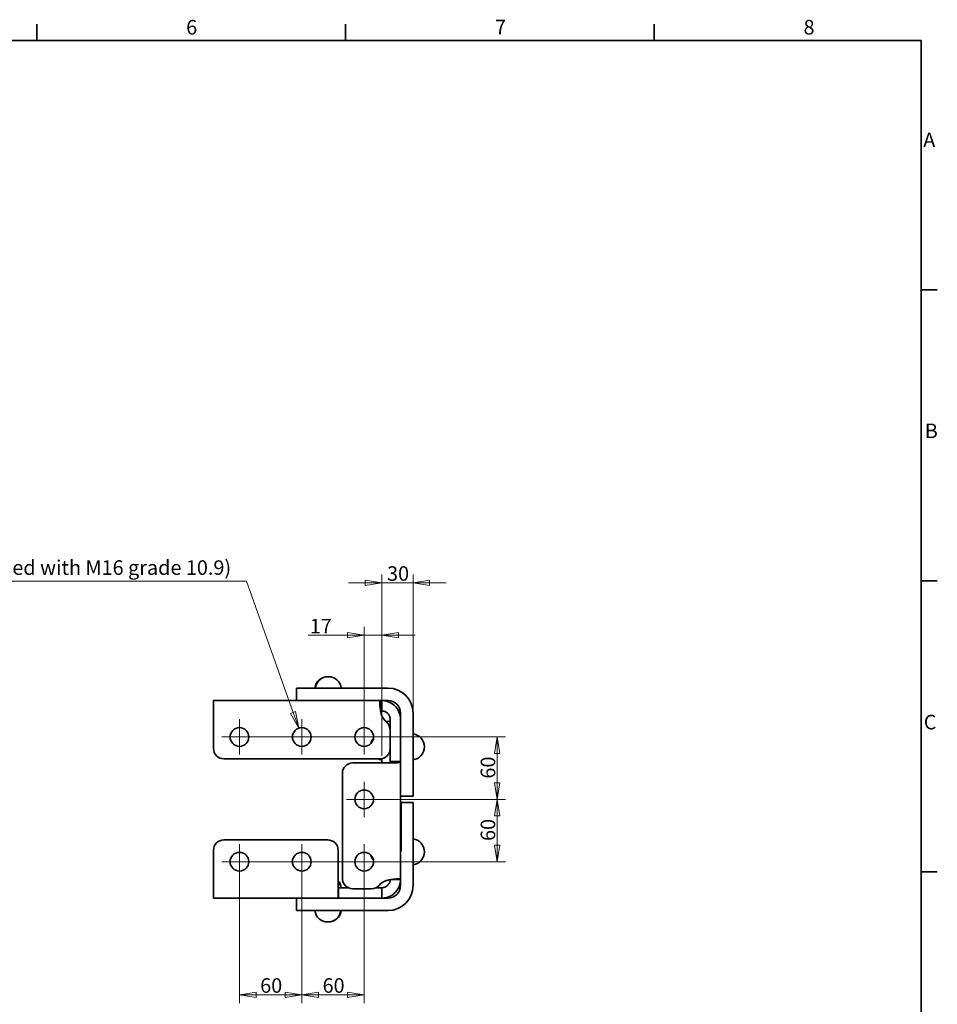
# Model space of a CAD drawing. Units: millimetres. Extents: x 24 to 2352, y 24 to 1660.
# Drawn here: x 1469 to 2352, y 713 to 1660 of the extents above; entities that cross this region are included whole.
import ezdxf

# ---------------------------------------------------------------- set-up
doc = ezdxf.new("R2010")
doc.units = ezdxf.units.MM
doc.header["$LTSCALE"] = 4
for name, color, linetype, lineweight in [('Border_0', 7, 'Continuous', 35), ('Border_2', 7, 'Continuous', 35), ('Center Mark(ISO)', 7, 'Continuous', 18), ('Dimensions(ISO)', 7, 'Continuous', 18), ('Visible Edges(ISO)', 7, 'Continuous', 35)]:
    doc.layers.add(name, color=color, linetype=linetype, lineweight=lineweight)
doc.styles.add('Border_1', font='arial.ttf')
doc.styles.add('VBG-RF-ISO', font='arial.ttf')
doc.dimstyles.new('VBG-RF-ISO', dxfattribs={"dimscale": 4, "dimtxt": 3.5, "dimasz": 4, "dimexe": 2, "dimexo": 1, "dimgap": 0.4, "dimtad": 1, "dimtoh": 1, "dimrnd": 1e-08, "dimtxsty": 'VBG-RF-ISO', "dimblk": 'Filled-1', "dimcen": 0.09, "dimdle": 12, "dimclrd": 7, "dimclre": 7, "dimclrt": 256, "dimazin": 2, "dimtfac": 1, "dimtmove": 0, "dimatfit": 3, "dimldrblk": 'Filled-1', "dimfxl": 1, "dimtolj": 1, "dimlwd": 15, "dimlwe": 15, "dimarcsym": 0})

# ---------------------------------------------------------------- blocks, each defined once
blk = doc.blocks.new('Borders Default Border')
at = {"layer": 'Border_0'}
for p, q in [((371.25, 410), (371.25, 413.9)), ((445.5, 410), (445.5, 413.9)), ((519.75, 410), (519.75, 413.9)), ((584, 350), (587.9, 350)), ((584, 280), (587.9, 280)), ((584, 210), (587.9, 210))]:
    blk.add_line(p, q, dxfattribs=at)
at = {"layer": 'Border_0', "flags": 128}
blk.add_lwpolyline([(10, 10), (10, 410), (584, 410), (584, 10), (10, 10)], dxfattribs=at)
at = {"layer": 'Border_2', "char_height": 3.5, "attachment_point": 7, "line_spacing_factor": 0.25, "style": 'Border_1'}
for s, insert in [('6', (407.21, 410.34)), ('7', (481.51, 410.4)), ('8', (555.72, 410.34)), ('A', (584.51, 383.25)), ('B', (584.89, 313.25)), ('C', (584.64, 243.19))]:
    blk.add_mtext(s, dxfattribs=dict(at, insert=insert))
blk = doc.blocks.new('Filled-1')
at = {"color": 0}
for p, q in [((0, 0), (-1, 0.15625)), ((-1, 0.15625), (-1, -0.15625)), ((-1, 0), (0, 0)), ((-1, -0.15625), (0, 0))]:
    blk.add_line(p, q, dxfattribs=at)
at = {"color": 0, "flags": 128}
blk.add_lwpolyline([(-1, -0.15625), (0, 0), (-1, 0.15625), (-1, -0.15625)], dxfattribs=at)
at = {"color": 0}
blk.add_solid([(-1, -0.15625), (0, 0), (-1, 0.15625), (-1, -0.15625)], dxfattribs=at)
blk = doc.blocks.new('*D34')
at = {"layer": 'Defpoints', "color": 0, "linetype": 'Continuous', "transparency": 16777216}
for p in [(1737.1, 978.27), (1743.14, 961.31)]:
    blk.add_point(p, dxfattribs=at)
at = {"layer": 'Dimensions(ISO)', "color": 7, "linetype": 'Continuous', "lineweight": 15, "transparency": 16777216}
for p, q in [((1296.89, 1119.58), (1686.76, 1119.58)), ((1686.76, 1119.58), (1731.73, 993.34)), ((1739.76, 969.79), (1740.48, 969.79)), ((1740.12, 969.43), (1740.12, 970.15))]:
    blk.add_line(p, q, dxfattribs=at)
at = {"layer": 'Dimensions(ISO)', "color": 7, "linetype": 'Continuous', "lineweight": 15, "transparency": 16777216, "xscale": 16, "yscale": 16, "zscale": 16, "rotation": 289.6060385528209}
blk.add_blockref('Filled-1', (1737.1, 978.27), dxfattribs=at)
at = {"layer": 'Dimensions(ISO)', "linetype": 'Continuous', "lineweight": 18, "transparency": 16777216, "insert": (1296.89, 1139.81), "char_height": 14, "attachment_point": 1, "style": 'VBG-RF-ISO'}
blk.add_mtext('\\A1;∅18 (To be mounted with M16 grade 10.9)', dxfattribs=at)
blk = doc.blocks.new('*D35')
at = {"layer": 'Defpoints', "color": 0, "linetype": 'Continuous', "transparency": 16777216}
for p in [(1800.12, 1067.79), (1817.12, 979.79), (1800.12, 969.79)]:
    blk.add_point(p, dxfattribs=at)
at = {"layer": 'Dimensions(ISO)', "color": 7, "linetype": 'Continuous', "lineweight": 15, "transparency": 16777216}
for p, q in [((1800.12, 973.79), (1800.12, 1075.79)), ((1817.12, 983.79), (1817.12, 1075.79)), ((1784.12, 1067.79), (1746.18, 1067.79)), ((1817.12, 1067.79), (1800.12, 1067.79)), ((1833.12, 1067.79), (1849.12, 1067.79))]:
    blk.add_line(p, q, dxfattribs=at)
at = {"layer": 'Dimensions(ISO)', "color": 7, "linetype": 'Continuous', "lineweight": 15, "transparency": 16777216, "xscale": 16, "yscale": 16, "zscale": 16}
blk.add_blockref('Filled-1', (1800.12, 1067.79), dxfattribs=at)
at = {"layer": 'Dimensions(ISO)', "color": 7, "linetype": 'Continuous', "lineweight": 15, "transparency": 16777216, "xscale": 16, "yscale": 16, "zscale": 16, "rotation": 180}
blk.add_blockref('Filled-1', (1817.12, 1067.79), dxfattribs=at)
at = {"layer": 'Dimensions(ISO)', "linetype": 'Continuous', "lineweight": 18, "transparency": 16777216, "insert": (1747.78, 1083.45), "char_height": 14, "attachment_point": 1, "style": 'VBG-RF-ISO'}
blk.add_mtext('\\A1;17', dxfattribs=at)
blk = doc.blocks.new('*D36')
at = {"layer": 'Defpoints', "color": 0, "linetype": 'Continuous', "transparency": 16777216}
for p in [(1847.12, 1118.18), (1847.12, 992.79), (1817.12, 947.79)]:
    blk.add_point(p, dxfattribs=at)
at = {"layer": 'Dimensions(ISO)', "color": 7, "linetype": 'Continuous', "lineweight": 15, "transparency": 16777216}
for p, q in [((1801.12, 1118.18), (1785.12, 1118.18)), ((1817.12, 951.79), (1817.12, 1126.18)), ((1817.12, 1118.18), (1847.12, 1118.18)), ((1847.12, 996.79), (1847.12, 1126.18)), ((1863.12, 1118.18), (1879.12, 1118.18))]:
    blk.add_line(p, q, dxfattribs=at)
at = {"layer": 'Dimensions(ISO)', "color": 7, "linetype": 'Continuous', "lineweight": 15, "transparency": 16777216, "xscale": 16, "yscale": 16, "zscale": 16}
blk.add_blockref('Filled-1', (1817.12, 1118.18), dxfattribs=at)
at = {"layer": 'Dimensions(ISO)', "color": 7, "linetype": 'Continuous', "lineweight": 15, "transparency": 16777216, "xscale": 16, "yscale": 16, "zscale": 16, "rotation": 180}
blk.add_blockref('Filled-1', (1847.12, 1118.18), dxfattribs=at)
at = {"layer": 'Dimensions(ISO)', "linetype": 'Continuous', "lineweight": 18, "transparency": 16777216, "insert": (1822.12, 1134.08), "char_height": 14, "attachment_point": 1, "style": 'VBG-RF-ISO'}
blk.add_mtext('\\A1;30', dxfattribs=at)
blk = doc.blocks.new('*D37')
at = {"layer": 'Defpoints', "color": 0, "linetype": 'Continuous', "transparency": 16777216}
for p in [(1680.12, 969.79), (1800.12, 909.79), (1928.12, 909.79)]:
    blk.add_point(p, dxfattribs=at)
at = {"layer": 'Dimensions(ISO)', "color": 7, "linetype": 'Continuous', "lineweight": 15, "transparency": 16777216}
for p, q in [((1684.12, 969.79), (1936.12, 969.79)), ((1928.12, 953.79), (1928.12, 925.79)), ((1804.12, 909.79), (1936.12, 909.79))]:
    blk.add_line(p, q, dxfattribs=at)
at = {"layer": 'Dimensions(ISO)', "color": 7, "linetype": 'Continuous', "lineweight": 15, "transparency": 16777216, "xscale": 16, "yscale": 16, "zscale": 16}
for p, rotation in [((1928.12, 969.79), 90), ((1928.12, 909.79), 270)]:
    blk.add_blockref('Filled-1', p, dxfattribs=dict(at, rotation=rotation))
at = {"layer": 'Dimensions(ISO)', "linetype": 'Continuous', "lineweight": 18, "transparency": 16777216, "insert": (1912.22, 929.75), "char_height": 14, "attachment_point": 1, "rotation": 90, "style": 'VBG-RF-ISO'}
blk.add_mtext('\\A1;60', dxfattribs=at)
blk = doc.blocks.new('*D38')
at = {"layer": 'Defpoints', "color": 0, "linetype": 'Continuous', "transparency": 16777216}
for p in [(1800.12, 909.79), (1928.12, 909.79), (1680.12, 849.79)]:
    blk.add_point(p, dxfattribs=at)
at = {"layer": 'Dimensions(ISO)', "color": 7, "linetype": 'Continuous', "lineweight": 15, "transparency": 16777216}
for p, q in [((1804.12, 909.79), (1936.12, 909.79)), ((1928.12, 865.79), (1928.12, 893.79)), ((1684.12, 849.79), (1936.12, 849.79))]:
    blk.add_line(p, q, dxfattribs=at)
at = {"layer": 'Dimensions(ISO)', "color": 7, "linetype": 'Continuous', "lineweight": 15, "transparency": 16777216, "xscale": 16, "yscale": 16, "zscale": 16}
for p, rotation in [((1928.12, 909.79), 90), ((1928.12, 849.79), 270)]:
    blk.add_blockref('Filled-1', p, dxfattribs=dict(at, rotation=rotation))
at = {"layer": 'Dimensions(ISO)', "linetype": 'Continuous', "lineweight": 18, "transparency": 16777216, "insert": (1912.22, 869.75), "char_height": 14, "attachment_point": 1, "rotation": 90, "style": 'VBG-RF-ISO'}
blk.add_mtext('\\A1;60', dxfattribs=at)
blk = doc.blocks.new('*D39')
at = {"layer": 'Defpoints', "color": 0, "linetype": 'Continuous', "transparency": 16777216}
for p in [(1680.12, 849.79), (1740.12, 849.79), (1740.12, 721.79)]:
    blk.add_point(p, dxfattribs=at)
at = {"layer": 'Dimensions(ISO)', "color": 7, "linetype": 'Continuous', "lineweight": 15, "transparency": 16777216}
for p, q in [((1680.12, 845.79), (1680.12, 713.79)), ((1740.12, 845.79), (1740.12, 713.79)), ((1696.12, 721.79), (1724.12, 721.79))]:
    blk.add_line(p, q, dxfattribs=at)
at = {"layer": 'Dimensions(ISO)', "color": 7, "linetype": 'Continuous', "lineweight": 15, "transparency": 16777216, "xscale": 16, "yscale": 16, "zscale": 16, "rotation": 180}
blk.add_blockref('Filled-1', (1680.12, 721.79), dxfattribs=at)
at = {"layer": 'Dimensions(ISO)', "color": 7, "linetype": 'Continuous', "lineweight": 15, "transparency": 16777216, "xscale": 16, "yscale": 16, "zscale": 16}
blk.add_blockref('Filled-1', (1740.12, 721.79), dxfattribs=at)
at = {"layer": 'Dimensions(ISO)', "linetype": 'Continuous', "lineweight": 18, "transparency": 16777216, "insert": (1700.08, 737.69), "char_height": 14, "attachment_point": 1, "style": 'VBG-RF-ISO'}
blk.add_mtext('\\A1;60', dxfattribs=at)
blk = doc.blocks.new('*D40')
at = {"layer": 'Defpoints', "color": 0, "linetype": 'Continuous', "transparency": 16777216}
for p in [(1740.12, 849.79), (1800.12, 849.79), (1800.12, 721.79)]:
    blk.add_point(p, dxfattribs=at)
at = {"layer": 'Dimensions(ISO)', "color": 7, "linetype": 'Continuous', "lineweight": 15, "transparency": 16777216}
for p, q in [((1740.12, 845.79), (1740.12, 713.79)), ((1800.12, 845.79), (1800.12, 713.79)), ((1756.12, 721.79), (1784.12, 721.79))]:
    blk.add_line(p, q, dxfattribs=at)
at = {"layer": 'Dimensions(ISO)', "color": 7, "linetype": 'Continuous', "lineweight": 15, "transparency": 16777216, "xscale": 16, "yscale": 16, "zscale": 16, "rotation": 180}
blk.add_blockref('Filled-1', (1740.12, 721.79), dxfattribs=at)
at = {"layer": 'Dimensions(ISO)', "color": 7, "linetype": 'Continuous', "lineweight": 15, "transparency": 16777216, "xscale": 16, "yscale": 16, "zscale": 16}
blk.add_blockref('Filled-1', (1800.12, 721.79), dxfattribs=at)
at = {"layer": 'Dimensions(ISO)', "linetype": 'Continuous', "lineweight": 18, "transparency": 16777216, "insert": (1760.08, 737.69), "char_height": 14, "attachment_point": 1, "style": 'VBG-RF-ISO'}
blk.add_mtext('\\A1;60', dxfattribs=at)

msp = doc.modelspace()

# ---------------------------------------------------------------- linework, layer by layer
at = {"layer": 'Center Mark(ISO)', "linetype": 'Continuous'}
for p, q in [((1680.1205, 986.791), (1680.1205, 952.791)), ((1740.1205, 986.791), (1740.1205, 952.791)), ((1800.1205, 986.791), (1800.1205, 952.791)), ((1697.1205, 969.791), (1663.1205, 969.791)), ((1757.1205, 969.791), (1723.1205, 969.791)), ((1817.1205, 969.791), (1783.1205, 969.791)), ((1800.1205, 926.791), (1800.1205, 892.791)), ((1817.1205, 909.791), (1783.1205, 909.791)), ((1680.1205, 866.791), (1680.1205, 832.791)), ((1740.1205, 866.791), (1740.1205, 832.791)), ((1800.1205, 866.791), (1800.1205, 832.791)), ((1697.1205, 849.791), (1663.1205, 849.791)), ((1757.1205, 849.791), (1723.1205, 849.791)), ((1817.1205, 849.791), (1783.1205, 849.791))]:
    msp.add_line(p, q, dxfattribs=at)
at = {"layer": 'Visible Edges(ISO)'}
for p, q in [((1735.1205, 1016.7908), (1765.1205, 1016.7908)), ((1735.1205, 1004.7908), (1735.1205, 1016.7908)), ((1765.1205, 1016.7908), (1823.1205, 1016.7908)), ((1655.1217, 1004.7908), (1655.1217, 990.7908)), ((1815.4304, 1004.7908), (1655.1217, 1004.7908)), ((1815.4304, 1004.7908), (1817.1205, 1004.7908)), ((1815.4304, 998.8623), (1815.4304, 1004.7908)), ((1817.1205, 1004.7908), (1817.1205, 998.032)), ((1823.1205, 1004.7908), (1817.1205, 1004.7908)), ((1817.1205, 994.7908), (1816.0047, 994.7908)), ((1817.1205, 998.032), (1817.1205, 994.7908)), ((1655.1217, 990.7908), (1655.1217, 958.7889)), ((1825.1205, 986.571), (1825.1205, 986.7908)), ((1825.1205, 976.5836), (1825.1205, 986.571)), ((1835.1205, 992.7908), (1835.1205, 986.7908)), ((1835.1205, 986.7908), (1835.1205, 986.571)), ((1835.1205, 986.571), (1835.1205, 969.791)), ((1847.1205, 992.7908), (1847.1205, 922.7908)), ((1820.8368, 984.791), (1825.1205, 984.791)), ((1825.1217, 958.7889), (1825.1217, 976.4282)), ((1835.1205, 969.791), (1835.1205, 946.2804)), ((1825.1205, 946.2804), (1825.1205, 958.6335)), ((1665.1217, 948.7889), (1815.1217, 948.7889)), ((1817.1205, 944.791), (1817.1205, 948.9907)), ((1821.1205, 944.791), (1789.1186, 944.791)), ((1826.6956, 944.791), (1821.1205, 944.791)), ((1828.4236, 946.2804), (1825.1205, 946.2804)), ((1835.1205, 946.2804), (1828.4236, 946.2804)), ((1835.1205, 832.9823), (1835.1205, 946.2804)), ((1779.1186, 934.791), (1779.1186, 833.791)), ((1847.1205, 912.7908), (1847.1205, 922.7908)), ((1847.1205, 912.7908), (1835.1205, 912.7908)), ((1835.1205, 907.7912), (1835.6205, 907.7912)), ((1835.6205, 907.7912), (1835.6205, 905.7912)), ((1835.6205, 906.7912), (1835.6305, 906.7912)), ((1835.6205, 861.7912), (1835.6205, 905.7912)), ((1835.6205, 901.7512), (1835.6305, 901.7512)), ((1835.6205, 900.7912), (1835.6305, 900.7912)), ((1835.6205, 900.7649), (1835.6305, 900.7649)), ((1847.1205, 906.7912), (1835.6305, 906.7912)), ((1835.6305, 901.7512), (1835.6305, 906.7912)), ((1835.6305, 900.7649), (1835.6305, 900.7912)), ((1835.6305, 899.2649), (1835.6305, 900.7649)), ((1847.1205, 906.7912), (1847.1205, 896.7912)), ((1835.6205, 899.2649), (1835.6305, 899.2649)), ((1835.6205, 899.2398), (1835.6305, 899.2398)), ((1835.6205, 898.7502), (1835.6305, 898.7502)), ((1835.6205, 898.4306), (1835.6305, 898.4306)), ((1835.6205, 898.4044), (1835.6305, 898.4044)), ((1835.6205, 898.2271), (1835.6305, 898.2271)), ((1835.6205, 896.9044), (1835.6305, 896.9044)), ((1835.6205, 896.8792), (1835.6305, 896.8792)), ((1835.6205, 896.7877), (1835.6305, 896.7877)), ((1835.6205, 894.9912), (1835.6305, 894.9912)), ((1835.6205, 894.981), (1835.6305, 894.981)), ((1835.6205, 894.6656), (1835.6305, 894.6656)), ((1835.6205, 892.311), (1835.6305, 892.311)), ((1835.6205, 892.2663), (1835.6305, 892.2663)), ((1835.6205, 890.7912), (1835.6305, 890.7912)), ((1835.6305, 899.2398), (1835.6305, 899.2649)), ((1835.6305, 898.7502), (1835.6305, 898.4306)), ((1835.6305, 898.4044), (1835.6305, 898.4306)), ((1835.6305, 898.2271), (1835.6305, 898.4044)), ((1835.6305, 896.9044), (1835.6305, 898.2271)), ((1835.6305, 896.8792), (1835.6305, 896.9044)), ((1835.6305, 896.7877), (1835.6305, 894.9912)), ((1835.6305, 894.981), (1835.6305, 894.9912)), ((1835.6305, 894.6656), (1835.6305, 894.981)), ((1835.6305, 892.311), (1835.6305, 894.6656)), ((1835.6305, 892.2663), (1835.6305, 892.311)), ((1835.6305, 892.2663), (1835.6305, 890.7912)), ((1835.6305, 888.7912), (1835.6305, 890.7912)), ((1847.1205, 826.7912), (1847.1205, 896.7912)), ((1835.6205, 888.7912), (1835.6305, 888.7912)), ((1835.6205, 888.7592), (1835.6305, 888.7592)), ((1835.6205, 888.7226), (1835.6305, 888.7226)), ((1835.6205, 888.2439), (1835.6305, 888.2439)), ((1835.6205, 888.2032), (1835.6305, 888.2032)), ((1835.6205, 887.9714), (1835.6305, 887.9714)), ((1835.6205, 887.2001), (1835.6305, 887.2001)), ((1835.6205, 887.1655), (1835.6305, 887.1655)), ((1835.6205, 885.2912), (1835.6305, 885.2912)), ((1835.6205, 885.2464), (1835.6305, 885.2464)), ((1835.6205, 885.2114), (1835.6305, 885.2114)), ((1835.6205, 884.4714), (1835.6305, 884.4714)), ((1835.6205, 883.7001), (1835.6305, 883.7001)), ((1835.6205, 883.6655), (1835.6305, 883.6655)), ((1835.6205, 881.7912), (1835.6305, 881.7912)), ((1835.6205, 881.7464), (1835.6305, 881.7464)), ((1835.6205, 881.7114), (1835.6305, 881.7114)), ((1835.6305, 888.7592), (1835.6305, 888.7912)), ((1835.6305, 888.7226), (1835.6305, 888.7592)), ((1835.6305, 888.2439), (1835.6305, 888.7226)), ((1835.6305, 888.2032), (1835.6305, 888.2439)), ((1835.6305, 887.2001), (1835.6305, 887.9714)), ((1835.6305, 887.1655), (1835.6305, 887.2001)), ((1835.6305, 885.2464), (1835.6305, 885.2912)), ((1835.6305, 885.2114), (1835.6305, 885.2464)), ((1835.6305, 883.7001), (1835.6305, 884.4714)), ((1835.6305, 883.6655), (1835.6305, 883.7001)), ((1835.6305, 881.7464), (1835.6305, 881.7912)), ((1835.6305, 881.7114), (1835.6305, 881.7464)), ((1835.6205, 880.9714), (1835.6305, 880.9714)), ((1835.6205, 880.2001), (1835.6305, 880.2001)), ((1835.6205, 880.1655), (1835.6305, 880.1655)), ((1835.6205, 878.2912), (1835.6305, 878.2912)), ((1835.6205, 878.2464), (1835.6305, 878.2464)), ((1835.6205, 878.2114), (1835.6305, 878.2114)), ((1835.6205, 877.4714), (1835.6305, 877.4714)), ((1835.6205, 876.7001), (1835.6305, 876.7001)), ((1835.6205, 876.6655), (1835.6305, 876.6655)), ((1835.6205, 874.7912), (1835.6305, 874.7912)), ((1835.6205, 874.7464), (1835.6305, 874.7464)), ((1835.6205, 874.7114), (1835.6305, 874.7114)), ((1835.6205, 873.2912), (1835.6305, 873.2912)), ((1835.6305, 880.2001), (1835.6305, 880.9714)), ((1835.6305, 880.1655), (1835.6305, 880.2001)), ((1835.6305, 878.2464), (1835.6305, 878.2912)), ((1835.6305, 878.2114), (1835.6305, 878.2464)), ((1835.6305, 876.7001), (1835.6305, 877.4714)), ((1835.6305, 876.6655), (1835.6305, 876.7001)), ((1835.6305, 874.7464), (1835.6305, 874.7912)), ((1835.6305, 874.7114), (1835.6305, 874.7464)), ((1835.6305, 871.2912), (1835.6305, 873.2912)), ((1765.1217, 870.7931), (1665.1217, 870.7931)), ((1835.6205, 871.2912), (1835.6305, 871.2912)), ((1835.6205, 871.2561), (1835.6305, 871.2561)), ((1835.6205, 871.1372), (1835.6305, 871.1372)), ((1835.6205, 870.6693), (1835.6305, 870.6693)), ((1835.6205, 862.2912), (1835.6305, 862.2912)), ((1835.6305, 871.2561), (1835.6305, 871.2912)), ((1835.6305, 870.6693), (1835.6305, 871.1372)), ((1835.6305, 861.9025), (1835.6305, 862.2912)), ((1655.1217, 860.7931), (1655.1217, 828.7912)), ((1775.1217, 828.7912), (1775.1217, 860.7931)), ((1835.1205, 859.7912), (1835.6205, 859.7912)), ((1835.6205, 861.9025), (1835.6305, 861.9025)), ((1835.6205, 861.8693), (1835.6305, 861.8693)), ((1835.6205, 861.7912), (1835.6205, 859.7912)), ((1835.6205, 861.6578), (1835.6305, 861.6578)), ((1835.6205, 861.4966), (1835.6305, 861.4966)), ((1835.6205, 861.2074), (1835.6305, 861.2074)), ((1835.6205, 861.1834), (1835.6305, 861.1834)), ((1835.6205, 860.7603), (1835.6305, 860.7603)), ((1835.6305, 861.8693), (1835.6305, 861.9025)), ((1835.6305, 861.4966), (1835.6305, 861.6578)), ((1835.6305, 861.1834), (1835.6305, 861.2074)), ((1835.6305, 860.7603), (1835.6305, 861.1834)), ((1655.1217, 828.7912), (1655.1217, 814.7912)), ((1775.1217, 816.3614), (1775.1217, 828.7912)), ((1775.4304, 824.7912), (1784.7593, 824.7912)), ((1775.4304, 821.4764), (1775.4304, 824.7912)), ((1811.5747, 824.7912), (1815.4017, 824.7912)), ((1815.4017, 824.7912), (1817.1205, 824.7912)), ((1817.1205, 824.7912), (1817.1205, 821.4587)), ((1828.3721, 832.7912), (1827.6554, 832.7912)), ((1835.1205, 832.7912), (1828.3721, 832.7912)), ((1829.192, 832.9823), (1835.1205, 832.9823)), ((1835.1205, 832.9823), (1835.1205, 832.7912)), ((1835.1205, 826.7912), (1835.1205, 832.7912)), ((1655.1217, 814.7912), (1775.4304, 814.7912)), ((1735.1205, 802.7912), (1735.1205, 814.7912)), ((1775.4304, 814.7912), (1775.4304, 821.4764)), ((1795.1217, 814.7912), (1775.4304, 814.7912)), ((1789.1186, 823.791), (1807.2154, 823.791)), ((1815.4017, 814.7912), (1795.1217, 814.7912)), ((1817.1205, 814.7912), (1815.4017, 814.7912)), ((1817.1205, 821.4587), (1817.1205, 814.7912)), ((1823.1205, 814.7912), (1817.1205, 814.7912)), ((1735.1205, 802.7912), (1765.1205, 802.7912)), ((1765.1205, 802.7912), (1823.1205, 802.7912))]:
    msp.add_line(p, q, dxfattribs=at)
for centre in [(1680.1205, 969.791), (1740.1205, 969.791), (1800.1205, 969.791), (1800.1205, 909.791), (1680.1205, 849.791), (1740.1205, 849.791), (1800.1205, 849.791)]:
    msp.add_circle(centre, 9, dxfattribs=at)
for centre, radius, start, end in [((1765.1205, 1015.1885), 12.6023, 88.8633094, 172.6955544), ((1765.6205, 1015.1885), 12.6023, 7.3044456, 172.6955544), ((1823.1205, 992.7908), 24, 0, 90), ((1823.1205, 992.7908), 12, 0, 90), ((1835.1217, 998.7889), 20, 203.5722852, 228.1896851), ((1815.1217, 976.4282), 10, 0, 48.1896851), ((1818.7228, 960.2908), 12.6023, 140.5113854, 165.3816829), ((1845.5182, 960.2908), 12.6023, 277.3044456, 82.6955544), ((1665.1217, 958.7889), 10, 180, 270), ((1815.1217, 958.7889), 10, 270, 0), ((1818.7228, 960.2908), 12.6023, 245.8788557, 262.6955544), ((1789.1186, 934.791), 10, 90, 180), ((1845.5182, 859.2912), 12.6023, 277.3044456, 82.6955544), ((1665.1217, 860.7931), 10, 90, 180), ((1765.1217, 860.7931), 10, 0, 90), ((1818.7228, 859.2912), 12.6023, 194.6183171, 219.4886146), ((1789.1186, 833.791), 10, 180, 270), ((1765.6205, 823.1889), 12.6023, 7.3044456, 41.0682048), ((1765.1205, 823.1889), 12.6023, 7.3044456, 37.476453), ((1807.2154, 833.791), 10, 270, 316.8953262), ((1829.1186, 813.291), 20, 113.5722852, 136.8953262), ((1823.1205, 826.7912), 12, 270, 0), ((1823.1205, 826.7912), 24, 270, 0), ((1765.1205, 804.3935), 12.6023, 187.3044456, 352.6955544), ((1765.6205, 804.3935), 12.6023, 268.8633094, 352.6955544)]:
    msp.add_arc(centre, radius, start, end, dxfattribs=at)
for points, degree, knots in [([(1815.4304, 1004.7908), (1815.3472, 1004.7908), (1815.281, 1004.7047), (1815.1329, 1004.1905), (1815.1009, 1003.5123), (1815.1678, 1001.5605), (1815.2656, 1000.3085), (1815.5665, 997.6672), (1815.7445, 996.3663), (1816.0832, 994.3132), (1816.2075, 993.6161), (1816.4807, 992.2075), (1816.6293, 991.5008), (1816.7906, 990.7908)], 3, [0, 0, 0, 0, 0.270286, 0.270286, 0.8095468, 0.8095468, 1.34721911, 1.34721911, 1.78359934, 1.78359934, 2.00135211, 2.00135211, 2.2191861, 2.2191861, 2.2191861, 2.2191861]), ([(1835.1205, 986.7908), (1835.1205, 987.8922), (1835.0193, 988.9904), (1834.4162, 992.2453), (1833.6181, 994.3099), (1831.3277, 998.0658), (1829.8461, 999.6972), (1826.3856, 1002.3875), (1824.4363, 1003.3596), (1821.5594, 1004.2638), (1820.6224, 1004.4697), (1818.4017, 1004.7955), (1817.5319, 1004.7908), (1817.1205, 1004.7908)], 3, [0, 0, 0, 0, 0.33043196, 0.33043196, 0.99563871, 0.99563871, 1.67931705, 1.67931705, 2.40560799, 2.40560799, 2.76821265, 2.76821265, 3.3109067, 3.3109067, 3.3109067, 3.3109067]), ([(1817.1205, 994.7908), (1817.2367, 994.7908), (1817.3604, 994.7884), (1818.415, 994.7387), (1819.5711, 994.5193), (1821.6011, 993.4874), (1822.4187, 992.8746), (1823.6671, 991.4653), (1824.1608, 990.7073), (1824.7146, 989.3574), (1824.8662, 988.8602), (1825.0688, 987.8353), (1825.1205, 987.315), (1825.1205, 986.7908)], 3, [0, 0, 0, 0, 0.10731054, 0.10731054, 0.83102043, 0.83102043, 1.35823532, 1.35823532, 1.78482216, 1.78482216, 2.01260252, 2.01260252, 2.23566098, 2.23566098, 2.23566098, 2.23566098]), ([(1825.1205, 946.2804), (1825.1205, 946.1942), (1825.1142, 946.1117), (1825.0496, 945.719), (1824.8972, 945.4736), (1824.4507, 945.1215), (1824.1772, 944.9974), (1823.5112, 944.8322), (1823.1306, 944.791), (1822.7134, 944.791)], 3, [0, 0, 0, 0, 0.046937537, 0.046937537, 0.230422327, 0.230422327, 0.386986463, 0.386986463, 0.53931631, 0.53931631, 0.53931631, 0.53931631]), ([(1826.6956, 944.791), (1827.5202, 944.791), (1828.3082, 944.8042), (1830.5341, 944.8839), (1831.8061, 944.9892), (1833.5553, 945.2732), (1834.1387, 945.4275), (1834.7271, 945.7098), (1834.8746, 945.8119), (1835.0714, 946.0334), (1835.1205, 946.1525), (1835.1205, 946.2804)], 3, [0, 0, 0, 0, 0.26967657, 0.26967657, 0.81053922, 0.81053922, 1.22448572, 1.22448572, 1.431073, 1.431073, 1.6376354, 1.6376354, 1.6376354, 1.6376354]), ([(1835.6305, 900.7912), (1835.6305, 900.7926), (1835.6305, 901.1268), (1835.6305, 901.5094)], 2, [1.99564868, 1.99564868, 1.99564868, 2, 3, 3, 3]), ([(1835.6305, 886.2782), (1835.6305, 886.6364), (1835.6305, 887.0113), (1835.6305, 887.1655)], 2, [0, 0, 0, 1, 1.80638515, 1.80638515, 1.80638515]), ([(1835.6305, 884.4714), (1835.6305, 884.6945), (1835.6305, 885.0709), (1835.6305, 885.2114)], 2, [0.43349907, 0.43349907, 0.43349907, 1, 1.73593912, 1.73593912, 1.73593912]), ([(1835.6305, 882.7782), (1835.6305, 883.1364), (1835.6305, 883.5113), (1835.6305, 883.6655)], 2, [0, 0, 0, 1, 1.80638515, 1.80638515, 1.80638515]), ([(1835.6305, 879.2782), (1835.6305, 879.6364), (1835.6305, 880.0113), (1835.6305, 880.1655)], 2, [0, 0, 0, 1, 1.80638515, 1.80638515, 1.80638515]), ([(1835.6305, 875.7782), (1835.6305, 876.1364), (1835.6305, 876.5113), (1835.6305, 876.6655)], 2, [0, 0, 0, 1, 1.80638515, 1.80638515, 1.80638515]), ([(1835.6305, 861.6578), (1835.6305, 861.6674), (1835.6305, 861.7698), (1835.6305, 861.8693)], 2, [0.19245009, 0.19245009, 0.19245009, 1, 1.85008541, 1.85008541, 1.85008541]), ([(1835.6305, 861.2257), (1835.6305, 861.3526), (1835.6305, 861.476), (1835.6305, 861.4966)], 2, [0, 0, 0, 1, 1.5, 1.5, 1.5]), ([(1775.4304, 824.7912), (1775.3787, 824.7912), (1775.3339, 824.8005), (1775.2376, 824.8478), (1775.1941, 824.8971), (1775.1362, 825.0384), (1775.1217, 825.1292), (1775.1217, 825.2398)], 3, [0, 0, 0, 0, 0.050097248, 0.050097248, 0.123936181, 0.123936181, 0.196851681, 0.196851681, 0.196851681, 0.196851681]), ([(1817.1205, 814.7912), (1818.2242, 814.7912), (1819.3223, 814.8927), (1822.5797, 815.4964), (1824.6396, 816.2955), (1828.3942, 818.5813), (1830.0196, 820.0625), (1832.731, 823.537), (1833.6673, 825.4615), (1834.5997, 828.3411), (1834.8178, 829.3768), (1835.0158, 830.7883), (1835.0588, 831.2469), (1835.1217, 832.241), (1835.1205, 832.5846), (1835.1205, 832.7912)], 3, [0, 0, 0, 0, 0.33159054, 0.33159054, 1.00169309, 1.00169309, 1.69796133, 1.69796133, 2.46368487, 2.46368487, 2.93340199, 2.93340199, 3.18904498, 3.18904498, 3.55647602, 3.55647602, 3.55647602, 3.55647602]), ([(1825.1104, 832.4073), (1825.0822, 831.8567), (1824.9842, 831.0665), (1824.3791, 829.289), (1823.8463, 828.2954), (1822.4081, 826.7156), (1821.6387, 826.1165), (1820.2267, 825.3942), (1819.6378, 825.1697), (1818.7015, 824.9427), (1818.3896, 824.886), (1817.7588, 824.8105), (1817.4412, 824.7912), (1817.1205, 824.7912)], 3, [0.20489325, 0.20489325, 0.20489325, 0.20489325, 0.97830844, 0.97830844, 1.81538408, 1.81538408, 2.46462828, 2.46462828, 2.86338451, 2.86338451, 3.05478764, 3.05478764, 3.24287095, 3.24287095, 3.24287095, 3.24287095]), ([(1835.1205, 832.9823), (1835.1205, 833.0655), (1835.0344, 833.1317), (1834.5202, 833.2798), (1833.8421, 833.3118), (1831.8902, 833.2449), (1830.6382, 833.1471), (1827.997, 832.8462), (1826.696, 832.6682), (1824.6429, 832.3295), (1823.9458, 832.2052), (1822.5372, 831.932), (1821.8305, 831.7834), (1821.1205, 831.6221)], 3, [0, 0, 0, 0, 0.270286, 0.270286, 0.8095468, 0.8095468, 1.34721911, 1.34721911, 1.78359934, 1.78359934, 2.00135211, 2.00135211, 2.2191861, 2.2191861, 2.2191861, 2.2191861]), ([(1775.1217, 816.3614), (1775.1217, 815.8465), (1775.1472, 815.4527), (1775.25, 814.9242), (1775.3268, 814.7912), (1775.4304, 814.7912)], 3, [0, 0, 0, 0, 0.335712443, 0.335712443, 0.671154856, 0.671154856, 0.671154856, 0.671154856])]:
    msp.add_open_spline(points, degree=degree, knots=knots, dxfattribs=at)
for points in [[(1835.6305, 901.5094), (1835.6305, 901.6351), (1835.6305, 901.7512)], [(1835.6305, 896.7877), (1835.6305, 896.8218), (1835.6305, 896.8792)], [(1835.6305, 887.9714), (1835.6305, 888.1029), (1835.6305, 888.2032)], [(1835.6305, 885.5191), (1835.6305, 885.7002), (1835.6305, 886.0482), (1835.6305, 886.2782)], [(1835.6305, 885.2912), (1835.6305, 885.4092), (1835.6305, 885.5191)], [(1835.6305, 882.0191), (1835.6305, 882.2002), (1835.6305, 882.5482), (1835.6305, 882.7782)], [(1835.6305, 881.7912), (1835.6305, 881.9092), (1835.6305, 882.0191)], [(1835.6305, 878.5191), (1835.6305, 878.7002), (1835.6305, 879.0482), (1835.6305, 879.2782)], [(1835.6305, 878.2912), (1835.6305, 878.4092), (1835.6305, 878.5191)], [(1835.6305, 875.0191), (1835.6305, 875.2002), (1835.6305, 875.5482), (1835.6305, 875.7782)], [(1835.6305, 874.7912), (1835.6305, 874.9092), (1835.6305, 875.0191)], [(1835.6305, 871.1372), (1835.6305, 871.177), (1835.6305, 871.2561)], [(1835.6305, 861.2074), (1835.6305, 861.2164), (1835.6305, 861.2257)]]:
    msp.add_open_spline(points, degree=2, dxfattribs=at)

# ---------------------------------------------------------------- block references
at = {"xscale": 4, "yscale": 4, "zscale": 4}
msp.add_blockref('Borders Default Border', (0, 0), dxfattribs=at)

# ---------------------------------------------------------------- dimensions: what is measured, and where the dimension line sits
at = {"layer": 'Dimensions(ISO)', "color": 7, "linetype": 'Continuous', "lineweight": 18}
dim = msp.add_diameter_dim_2p(p1=(1743.1405, 961.3128), p2=(1737.1005, 978.2692), text='<> (To be mounted with M16 grade 10.9)', dimstyle='VBG-RF-ISO', override={"dimgap": 0.4, "dimtih": 1, "dimdec": 2, "dimlfac": 1, "dimtol": 0, "dimlim": 0, "dimtp": 0, "dimtm": 0, "dimtdec": 2, "dimtofl": 0}, dxfattribs=at)
dim.commit()
dim.dimension.update_dxf_attribs({"geometry": '*D34', "text_midpoint": (1480.9589, 1119.5827), "dimtype": 163})
for base, p1, p2, angle, override, picture, middle in [((1847.1205, 1118.1775), (1817.1205, 947.7908), (1847.1205, 992.7908), 180, {"dimgap": 0.4, "dimtoh": 0, "dimdec": 2, "dimtol": 0, "dimlim": 0, "dimtp": 0, "dimtm": 0, "dimtdec": 2, "dimtofl": 1, "dimatfit": 1}, '*D36', (1832.1205, 1118.1775)), ((1928.1205, 909.791), (1680.1205, 969.791), (1800.1205, 909.791), 90, {"dimgap": 0.4, "dimtoh": 0, "dimdec": 2, "dimtol": 0, "dimlim": 0, "dimtp": 0, "dimtm": 0, "dimtdec": 2, "dimtofl": 0, "dimatfit": 1}, '*D37', (1928.1205, 939.791)), ((1928.1205, 909.791), (1680.1205, 849.791), (1800.1205, 909.791), 90, {"dimgap": 0.4, "dimtoh": 0, "dimdec": 2, "dimtol": 0, "dimlim": 0, "dimtp": 0, "dimtm": 0, "dimtdec": 2, "dimtofl": 0, "dimatfit": 1}, '*D38', (1928.1205, 879.791)), ((1740.1205, 721.791), (1680.1205, 849.791), (1740.1205, 849.791), 180, {"dimgap": 0.4, "dimtoh": 0, "dimdec": 2, "dimtol": 0, "dimlim": 0, "dimtp": 0, "dimtm": 0, "dimtdec": 2, "dimtofl": 0, "dimatfit": 1}, '*D39', (1710.1205, 721.791)), ((1800.1205, 721.791), (1740.1205, 849.791), (1800.1205, 849.791), 180, {"dimgap": 0.4, "dimtoh": 0, "dimdec": 2, "dimtol": 0, "dimlim": 0, "dimtp": 0, "dimtm": 0, "dimtdec": 2, "dimtofl": 0, "dimatfit": 1}, '*D40', (1770.1205, 721.791))]:
    dim = msp.add_linear_dim(base=base, p1=p1, p2=p2, angle=angle, dimstyle='VBG-RF-ISO', override=override, dxfattribs=at)
    dim.commit()
    dim.dimension.update_dxf_attribs({"geometry": picture, "text_midpoint": middle, "dimtype": 160})
dim = msp.add_linear_dim(base=(1800.1205, 1067.791), p1=(1817.1205, 979.791), p2=(1800.1205, 969.791), dimstyle='VBG-RF-ISO', override={"dimgap": 0.4, "dimtoh": 0, "dimdec": 2, "dimtol": 0, "dimlim": 0, "dimtp": 0, "dimtm": 0, "dimtdec": 2, "dimtofl": 1, "dimatfit": 1}, dxfattribs=at)
dim.commit()
dim.dimension.update_dxf_attribs({"geometry": '*D35', "text_midpoint": (1757.1522, 1067.791), "dimtype": 160})

doc.saveas('drawing.dxf')
